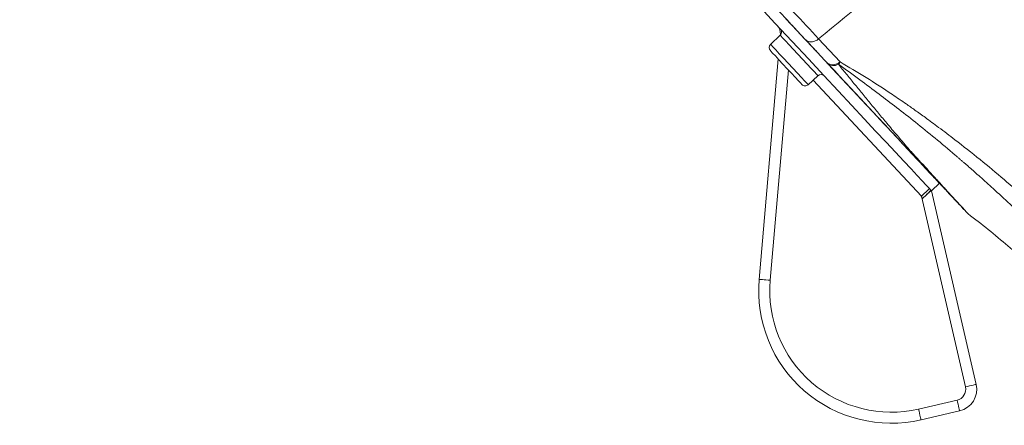
# Model space of a CAD drawing. Units: millimetres. Extents: x -1365 to 1493, y -1341 to 1369.
# Drawn here: x -1340 to -1295, y 669 to 687 of the extents above; entities that cross this region are included whole.
import ezdxf

# ---------------------------------------------------------------- set-up
doc = ezdxf.new("R2010")
doc.units = ezdxf.units.MM

msp = doc.modelspace()

# ---------------------------------------------------------------- linework, layer by layer
at = {"color": 7, "linetype": 'Continuous', "lineweight": 18}
for p, q in [((-1305.527, 686.476), (-1305.966, 686.066)), ((-1305.529, 686.474), (-1305.524, 686.524)), ((-1302.823, 685.267), (-1303.79, 686.312)), ((-1306.483, 675.422), (-1305.621, 685.403)), ((-1304.261, 684.238), (-1303.822, 684.647)), ((-1298.685, 679.432), (-1298.32, 679.773)), ((-1298.685, 679.432), (-1296.661, 670.662)), ((-1297.148, 670.55), (-1299.142, 679.189)), ((-1299.268, 669.547), (-1297.523, 669.95)), ((-1297.41, 669.463), (-1299.156, 669.06))]:
    msp.add_line(p, q, dxfattribs=at)
at = {"color": 102, "linetype": 'Continuous', "lineweight": 18}
for p, q in [((-1305.162, 684.91), (-1305.985, 675.379)), ((-1299.142, 679.189), (-1304.042, 684.443))]:
    msp.add_line(p, q, dxfattribs=at)
at = {"color": 7, "linetype": 'Continuous', "lineweight": 18, "flags": 128}
for points in [[(-1298.714, 679.462), (-1298.792, 679.546), (-1298.921, 679.685), (-1299.101, 679.877), (-1299.33, 680.123), (-1299.609, 680.422), (-1299.937, 680.774), (-1300.313, 681.178), (-1300.738, 681.633), (-1301.21, 682.139), (-1301.729, 682.695), (-1302.293, 683.301), (-1302.903, 683.954), (-1303.557, 684.655), (-1304.253, 685.403), (-1304.992, 686.195), (-1305.772, 687.031), (-1306.591, 687.909)], [(-1305.369, 687.333), (-1304.591, 686.498), (-1303.854, 685.707), (-1303.159, 684.962), (-1302.507, 684.263), (-1301.899, 683.611), (-1301.336, 683.007), (-1300.819, 682.453), (-1300.349, 681.949), (-1299.927, 681.496), (-1299.552, 681.095), (-1299.227, 680.745), (-1298.951, 680.449), (-1298.724, 680.206), (-1298.547, 680.017), (-1298.421, 679.881), (-1298.345, 679.8), (-1298.32, 679.773)], [(-1304.544, 684.248), (-1304.55, 684.255), (-1304.603, 684.311), (-1304.704, 684.42), (-1304.847, 684.573), (-1305.02, 684.759), (-1305.211, 684.963), (-1305.406, 685.172), (-1305.589, 685.369), (-1305.749, 685.54), (-1305.872, 685.672), (-1305.949, 685.755), (-1305.976, 685.784)], [(-1299.142, 679.189), (-1299.071, 679.255), (-1299.002, 679.319), (-1298.939, 679.378), (-1298.884, 679.43), (-1298.838, 679.472), (-1298.804, 679.504), (-1298.784, 679.523), (-1298.777, 679.529)], [(-1305.985, 675.379), (-1306.082, 675.388), (-1306.176, 675.396), (-1306.262, 675.403), (-1306.337, 675.41), (-1306.399, 675.415), (-1306.445, 675.419), (-1306.474, 675.422), (-1306.483, 675.422)], [(-1297.148, 670.55), (-1297.053, 670.572), (-1296.961, 670.593), (-1296.877, 670.612), (-1296.803, 670.629), (-1296.743, 670.643), (-1296.698, 670.654), (-1296.67, 670.66), (-1296.661, 670.662)], [(-1297.523, 669.95), (-1297.501, 669.855), (-1297.479, 669.764), (-1297.46, 669.679), (-1297.443, 669.606), (-1297.429, 669.545), (-1297.419, 669.5), (-1297.412, 669.472), (-1297.41, 669.463)], [(-1299.268, 669.547), (-1299.246, 669.452), (-1299.225, 669.361), (-1299.206, 669.276), (-1299.189, 669.203), (-1299.175, 669.142), (-1299.164, 669.097), (-1299.158, 669.069), (-1299.156, 669.06)]]:
    msp.add_lwpolyline(points, dxfattribs=at)
at = {"color": 102, "linetype": 'Continuous', "lineweight": 18, "flags": 128}
for points in [[(-1303.822, 684.647), (-1303.829, 684.654), (-1303.882, 684.711), (-1303.985, 684.822), (-1304.131, 684.979), (-1304.312, 685.172), (-1304.515, 685.39), (-1304.728, 685.619), (-1304.938, 685.844), (-1305.132, 686.051), (-1305.296, 686.228), (-1305.422, 686.362), (-1305.501, 686.447), (-1305.527, 686.476), (-1305.527, 686.476)], [(-1305.511, 686.493), (-1305.518, 686.509), (-1305.524, 686.524)], [(-1305.966, 686.066), (-1305.939, 686.038), (-1305.861, 685.953), (-1305.735, 685.819), (-1305.57, 685.642), (-1305.377, 685.435), (-1305.167, 685.21), (-1304.954, 684.981), (-1304.751, 684.763), (-1304.57, 684.569), (-1304.424, 684.412), (-1304.321, 684.302), (-1304.268, 684.245), (-1304.261, 684.238)]]:
    msp.add_lwpolyline(points, dxfattribs=at)
at = {"color": 7, "linetype": 'Continuous', "lineweight": 18}
for centre, radius, start, end in [((-1306.022, 686.567), 0.5, 355.0632, 43), ((-1305.664, 686.622), 0.2, 313, 43), ((-1305.83, 685.92), 0.2, 133, 223), ((-1303.686, 684.501), 0.2, 43, 133), ((-1304.398, 684.384), 0.2, 223, 313), ((-1299.029, 679.119), 0.464, 42.2528, 43.7421), ((-1395.996, 625.219), 110.875, 29.0688, 29.12771), ((-1300.505, 674.906), 6, 175.0632, 283), ((-1300.505, 674.906), 5.5, 175.0632, 283), ((-1297.635, 670.437), 0.5, 283, 13), ((-1297.635, 670.437), 1, 283, 13)]:
    msp.add_arc(centre, radius, start, end, dxfattribs=at)
for points, knots in [([(-1208.186, 578.647), (-1208.894, 579.876), (-1210.638, 582.904), (-1213.418, 587.698), (-1216.506, 592.989), (-1219.548, 598.151), (-1222.323, 602.808), (-1224.824, 606.958), (-1227.045, 610.608), (-1229.193, 614.102), (-1231.259, 617.428), (-1233.543, 621.068), (-1236.046, 625.008), (-1238.774, 629.238), (-1241.415, 633.273), (-1243.972, 637.125), (-1246.448, 640.806), (-1248.913, 644.423), (-1251.361, 647.968), (-1253.79, 651.443), (-1256.136, 654.757), (-1258.413, 657.936), (-1260.631, 660.998), (-1262.796, 663.955), (-1264.854, 666.736), (-1266.807, 669.349), (-1268.652, 671.795), (-1270.436, 674.136), (-1272.135, 676.346), (-1273.737, 678.412), (-1275.508, 680.677), (-1277.524, 683.231), (-1279.859, 686.157), (-1282.311, 689.196), (-1284.879, 692.345), (-1287.237, 695.207), (-1289.37, 697.774), (-1291.276, 700.052), (-1293.286, 702.436), (-1295.415, 704.942), (-1297.675, 707.58), (-1299.633, 709.844), (-1301.257, 711.706), (-1302.516, 713.143), (-1303.829, 714.632), (-1305.198, 716.174), (-1306.627, 717.772), (-1308.13, 719.438), (-1309.737, 721.203), (-1311.503, 723.123), (-1313.445, 725.207), (-1315.555, 727.439), (-1317.791, 729.765), (-1320.132, 732.153), (-1322.555, 734.569), (-1325.145, 737.087), (-1327.874, 739.66), (-1330.731, 742.263), (-1333.638, 744.821), (-1336.625, 747.356), (-1339.683, 749.852), (-1342.34, 751.936), (-1344.536, 753.604), (-1346.244, 754.857), (-1347.853, 755.978), (-1349.35, 756.952), (-1350.834, 757.851), (-1352.31, 758.662), (-1353.787, 759.385), (-1354.932, 759.907), (-1355.591, 760.225), (-1355.797, 760.324)], [0, 0, 0, 0, 0.017936, 0.044201, 0.070091, 0.095413, 0.119987, 0.138662, 0.156698, 0.174023, 0.190536, 0.206226, 0.228369, 0.249578, 0.269889, 0.289362, 0.308055, 0.326003, 0.344717, 0.362547, 0.379625, 0.396077, 0.412003, 0.427448, 0.442426, 0.455757, 0.468712, 0.481178, 0.492979, 0.503973, 0.51425, 0.529357, 0.545149, 0.561656, 0.578857, 0.596732, 0.60884, 0.62141, 0.634598, 0.648545, 0.663239, 0.678722, 0.686498, 0.694564, 0.702945, 0.711653, 0.720682, 0.730093, 0.740057, 0.750889, 0.763101, 0.776095, 0.789745, 0.803903, 0.818395, 0.833027, 0.849598, 0.86584, 0.881956, 0.898646, 0.915504, 0.932032, 0.941563, 0.950629, 0.959061, 0.966713, 0.973674, 0.981777, 0.989375, 0.996672, 1, 1, 1, 1]), ([(-1208.186, 578.647), (-1208.894, 579.876), (-1210.638, 582.904), (-1213.418, 587.698), (-1216.506, 592.989), (-1219.548, 598.151), (-1222.323, 602.808), (-1224.824, 606.958), (-1227.045, 610.608), (-1229.193, 614.102), (-1231.259, 617.428), (-1233.543, 621.068), (-1236.046, 625.008), (-1238.774, 629.238), (-1241.415, 633.273), (-1243.972, 637.125), (-1246.448, 640.806), (-1248.913, 644.423), (-1251.361, 647.968), (-1253.79, 651.443), (-1256.136, 654.757), (-1258.413, 657.936), (-1260.631, 660.998), (-1262.796, 663.955), (-1264.854, 666.736), (-1266.807, 669.349), (-1268.652, 671.795), (-1270.436, 674.136), (-1272.135, 676.346), (-1273.737, 678.412), (-1275.508, 680.677), (-1277.524, 683.231), (-1279.859, 686.157), (-1282.311, 689.196), (-1284.879, 692.345), (-1287.237, 695.207), (-1289.37, 697.774), (-1291.276, 700.052), (-1293.286, 702.436), (-1295.415, 704.942), (-1297.675, 707.58), (-1299.633, 709.844), (-1301.257, 711.706), (-1302.516, 713.143), (-1303.829, 714.632), (-1305.198, 716.174), (-1306.627, 717.772), (-1308.13, 719.438), (-1309.737, 721.203), (-1311.503, 723.123), (-1313.445, 725.207), (-1315.555, 727.439), (-1317.791, 729.765), (-1320.132, 732.153), (-1322.555, 734.569), (-1325.145, 737.087), (-1327.874, 739.66), (-1330.731, 742.263), (-1333.638, 744.821), (-1336.625, 747.356), (-1339.683, 749.852), (-1342.34, 751.936), (-1344.536, 753.604), (-1346.244, 754.857), (-1347.853, 755.978), (-1349.35, 756.952), (-1350.834, 757.851), (-1352.31, 758.662), (-1353.787, 759.385), (-1354.929, 759.906), (-1355.585, 760.222), (-1355.789, 760.321)], [0, 0, 0, 0, 0.017936, 0.044202, 0.070093, 0.095416, 0.119991, 0.138667, 0.156704, 0.174029, 0.190544, 0.206234, 0.228378, 0.249588, 0.2699, 0.289374, 0.308068, 0.326016, 0.344732, 0.362562, 0.37964, 0.396093, 0.41202, 0.427466, 0.442445, 0.455775, 0.468731, 0.481198, 0.493, 0.503994, 0.514271, 0.529379, 0.545172, 0.56168, 0.578882, 0.596757, 0.608865, 0.621436, 0.634625, 0.648573, 0.663268, 0.678751, 0.686527, 0.694594, 0.702975, 0.711683, 0.720713, 0.730124, 0.740088, 0.750921, 0.763134, 0.776128, 0.789779, 0.803938, 0.81843, 0.833063, 0.849635, 0.865877, 0.881993, 0.898684, 0.915543, 0.932072, 0.941603, 0.95067, 0.959103, 0.966755, 0.973716, 0.98182, 0.989418, 0.996715, 1, 1, 1, 1]), ([(-1208.064, 578.719), (-1209.233, 580.74), (-1211.595, 584.825), (-1215.177, 590.973), (-1218.802, 597.137), (-1222.175, 602.799), (-1225.256, 607.902), (-1228.012, 612.409), (-1230.678, 616.715), (-1233.398, 621.049), (-1236.189, 625.436), (-1239.081, 629.91), (-1241.937, 634.259), (-1244.761, 638.494), (-1247.56, 642.628), (-1250.792, 647.333), (-1254.47, 652.593), (-1258.619, 658.401), (-1262.788, 664.118), (-1266.328, 668.875), (-1269.209, 672.684), (-1271.376, 675.515), (-1273.466, 678.215), (-1275.475, 680.783), (-1277.422, 683.247), (-1279.923, 686.384), (-1282.98, 690.171), (-1286.61, 694.604), (-1290.239, 698.976), (-1293.661, 703.043), (-1296.913, 706.861), (-1300.024, 710.468), (-1303.294, 714.207), (-1306.081, 717.343), (-1308.361, 719.87), (-1310.112, 721.791), (-1311.995, 723.831), (-1314.012, 725.987), (-1316.214, 728.304), (-1318.581, 730.751), (-1320.439, 732.628), (-1321.691, 733.874), (-1322.461, 734.636), (-1323.401, 735.556), (-1324.483, 736.604), (-1325.549, 737.624), (-1326.597, 738.613), (-1328.032, 739.951), (-1329.82, 741.586), (-1331.964, 743.495), (-1334.05, 745.304), (-1336.105, 747.04), (-1338.111, 748.691), (-1340.034, 750.234), (-1341.904, 751.697), (-1343.691, 753.062), (-1345.372, 754.31), (-1346.873, 755.378), (-1348.191, 756.269), (-1349.367, 757.019), (-1350.414, 757.648), (-1351.351, 758.177), (-1352.163, 758.605), (-1352.962, 759.003), (-1353.736, 759.369), (-1354.466, 759.704), (-1355.007, 759.952), (-1355.305, 760.09), (-1355.414, 760.14)], [0, 0, 0, 0, 0.0297065, 0.0600362, 0.0905212, 0.12069, 0.143873, 0.1663624, 0.1879032, 0.2083013, 0.2314644, 0.2540472, 0.2760846, 0.2976513, 0.3188063, 0.3396053, 0.3702701, 0.4004687, 0.430404, 0.460292, 0.4759142, 0.4911591, 0.5056438, 0.519358, 0.5326419, 0.5456015, 0.5703979, 0.5945477, 0.6184957, 0.6426917, 0.6621705, 0.6822995, 0.7032958, 0.7253611, 0.7356796, 0.7465955, 0.7584282, 0.7709995, 0.7841544, 0.7990962, 0.8143167, 0.8177494, 0.821576, 0.8280895, 0.8344846, 0.8407452, 0.8468584, 0.8528144, 0.8657059, 0.877681, 0.8893433, 0.9008327, 0.9119011, 0.9223939, 0.9322043, 0.9421087, 0.9510022, 0.9588258, 0.9655515, 0.9712335, 0.9765748, 0.9810826, 0.9849314, 0.9882514, 0.9924365, 0.9958206, 0.9984766, 1, 1, 1, 1]), ([(-1364.946, 751.896), (-1364.933, 751.882), (-1364.907, 751.854), (-1364.698, 751.63), (-1364.363, 751.271), (-1363.887, 750.76), (-1363.278, 750.107), (-1362.493, 749.266), (-1361.51, 748.211), (-1360.311, 746.926), (-1358.976, 745.494), (-1357.525, 743.938), (-1355.98, 742.282), (-1354.357, 740.541), (-1352.662, 738.723), (-1350.897, 736.83), (-1349.07, 734.871), (-1347.189, 732.854), (-1345.265, 730.791), (-1343.306, 728.69), (-1341.321, 726.561), (-1339.319, 724.415), (-1337.144, 722.081), (-1334.797, 719.565), (-1332.292, 716.878), (-1329.815, 714.223), (-1327.383, 711.615), (-1325.008, 709.068), (-1322.696, 706.588), (-1320.45, 704.18), (-1318.865, 702.481), (-1317.904, 701.449), (-1317.537, 701.056), (-1317.181, 700.675), (-1316.836, 700.305), (-1316.501, 699.946), (-1316.177, 699.597), (-1315.69, 699.076), (-1315.065, 698.405), (-1314.283, 697.567), (-1313.541, 696.771), (-1312.845, 696.025), (-1312.22, 695.355), (-1311.671, 694.766), (-1311.203, 694.264), (-1310.861, 693.897), (-1310.626, 693.645), (-1310.482, 693.49), (-1310.398, 693.401), (-1310.361, 693.36), (-1310.351, 693.35), (-1310.349, 693.348), (-1310.348, 693.347), (-1310.348, 693.347), (-1310.348, 693.347), (-1310.333, 693.347), (-1310.314, 693.303), (-1310.27, 693.266), (-1310.208, 693.194), (-1310.097, 693.078), (-1309.901, 692.866), (-1309.552, 692.493), (-1308.935, 691.832), (-1308.352, 691.206), (-1307.875, 690.696), (-1307.636, 690.439), (-1307.398, 690.184), (-1307.162, 689.931), (-1306.881, 689.63), (-1306.555, 689.28), (-1306.191, 688.89), (-1305.863, 688.538), (-1305.599, 688.254), (-1305.417, 688.059), (-1305.283, 687.916), (-1305.127, 687.748), (-1304.613, 687.195), (-1304.162, 686.711), (-1303.79, 686.312)], [0, 0, 0, 0, 0.025064, 0.050399, 0.075914, 0.101521, 0.127132, 0.152652, 0.183022, 0.21296, 0.242346, 0.271106, 0.299071, 0.326287, 0.352956, 0.379289, 0.405316, 0.431018, 0.456429, 0.481561, 0.506403, 0.530955, 0.555243, 0.585263, 0.614892, 0.64409, 0.672813, 0.701041, 0.728853, 0.75633, 0.783533, 0.788328, 0.793008, 0.797574, 0.802027, 0.806367, 0.810596, 0.814712, 0.825461, 0.83538, 0.846116, 0.855695, 0.864125, 0.872316, 0.879029, 0.88426, 0.887207, 0.889315, 0.890584, 0.890902, 0.890983, 0.891003, 0.891009, 0.89101, 0.89101, 0.891011, 0.891532, 0.892054, 0.892874, 0.894339, 0.896956, 0.901636, 0.910008, 0.924999, 0.928831, 0.932665, 0.936503, 0.940342, 0.944185, 0.950354, 0.956624, 0.962639, 0.967249, 0.970454, 0.972253, 0.974342, 0.978832, 1, 1, 1, 1]), ([(-1364.943, 751.217), (-1364.937, 751.211), (-1364.925, 751.198), (-1364.825, 751.091), (-1364.65, 750.903), (-1364.398, 750.633), (-1364.091, 750.304), (-1363.704, 749.889), (-1363.34, 749.499), (-1363.03, 749.166), (-1362.87, 748.995), (-1362.718, 748.832), (-1362.574, 748.678), (-1362.441, 748.535), (-1362.304, 748.388), (-1361.875, 747.927), (-1361.113, 747.111), (-1359.923, 745.835), (-1358.991, 744.834), (-1358.376, 744.175), (-1358.131, 743.912), (-1357.882, 743.646), (-1357.63, 743.376), (-1357.375, 743.102), (-1357.116, 742.824), (-1356.818, 742.505), (-1356.331, 741.982), (-1355.671, 741.275), (-1354.898, 740.446), (-1354.268, 739.77), (-1353.774, 739.241), (-1353.405, 738.845), (-1353.082, 738.498), (-1352.805, 738.201), (-1352.524, 737.9), (-1352.19, 737.542), (-1351.781, 737.104), (-1350.9, 736.159), (-1349.529, 734.688), (-1348.082, 733.136), (-1347.056, 732.036), (-1346.51, 731.45), (-1345.975, 730.877), (-1345.469, 730.334), (-1344.99, 729.821), (-1344.541, 729.339), (-1344.122, 728.89), (-1343.624, 728.356), (-1343.08, 727.772), (-1342.522, 727.174), (-1342.047, 726.664), (-1341.558, 726.14), (-1340.956, 725.494), (-1340.194, 724.678), (-1339.27, 723.687), (-1338.18, 722.518), (-1337.237, 721.506), (-1336.501, 720.717), (-1336.032, 720.215), (-1335.575, 719.724), (-1335.127, 719.244), (-1334.69, 718.776), (-1334.264, 718.318), (-1333.621, 717.629), (-1332.786, 716.733), (-1331.81, 715.687), (-1330.896, 714.707), (-1329.994, 713.74), (-1329.028, 712.703), (-1327.996, 711.597), (-1326.861, 710.38), (-1325.688, 709.121), (-1324.547, 707.898), (-1323.55, 706.829), (-1322.702, 705.92), (-1322.002, 705.169), (-1321.399, 704.523), (-1320.815, 703.896), (-1320.172, 703.206), (-1319.44, 702.422), (-1318.623, 701.546), (-1317.724, 700.581), (-1316.794, 699.584), (-1315.671, 698.38), (-1314.443, 697.063), (-1313.153, 695.681), (-1312.143, 694.598), (-1311.345, 693.742), (-1310.698, 693.048), (-1310.046, 692.349), (-1309.39, 691.645), (-1308.732, 690.94), (-1308.146, 690.31), (-1307.637, 689.764), (-1307.161, 689.254), (-1306.63, 688.685), (-1306.072, 688.086), (-1305.546, 687.522), (-1305.098, 687.041), (-1304.719, 686.635), (-1304.496, 686.396), (-1304.396, 686.288)], [0, 0, 0, 0, 0.0164738, 0.0343337, 0.0535739, 0.0731517, 0.0910151, 0.107166, 0.1296657, 0.1357673, 0.1414129, 0.1466027, 0.1513366, 0.1556148, 0.1594368, 0.1642406, 0.1950136, 0.2226304, 0.2502611, 0.2551528, 0.2600349, 0.2649072, 0.2697697, 0.2746224, 0.2794648, 0.2842979, 0.291128, 0.3059778, 0.3190913, 0.3304675, 0.3371143, 0.342983, 0.3480727, 0.3523838, 0.3559168, 0.361077, 0.3677432, 0.3744608, 0.4005808, 0.4274527, 0.4348431, 0.4423879, 0.4495082, 0.4562049, 0.4624772, 0.4683255, 0.4737496, 0.4787498, 0.4875562, 0.4946313, 0.4999744, 0.5055518, 0.5130645, 0.5225125, 0.5338955, 0.5472131, 0.5624646, 0.5682385, 0.5738781, 0.579384, 0.5847557, 0.5899934, 0.5950975, 0.6000676, 0.6130444, 0.6250088, 0.6349604, 0.6457023, 0.6572347, 0.6695574, 0.6826711, 0.698031, 0.7119356, 0.7240863, 0.734484, 0.7431279, 0.7500179, 0.7569167, 0.7649941, 0.7742504, 0.7846849, 0.7962974, 0.8090877, 0.8211644, 0.8410446, 0.8589781, 0.8749657, 0.8843106, 0.8939064, 0.9037531, 0.9138505, 0.9241991, 0.9347991, 0.942174, 0.949263, 0.958661, 0.9693124, 0.978584, 0.987025, 0.994164, 1, 1, 1, 1]), ([(-1303.79, 686.312), (-1302.222, 687.597), (-1299.421, 689.893), (-1296.619, 692.19), (-1295.386, 693.2)], [0, 0, 0, 0, 0.559913, 1, 1, 1, 1]), ([(-1303.79, 686.312), (-1303.839, 686.278), (-1303.942, 686.208), (-1304.118, 686.172), (-1304.282, 686.195), (-1304.359, 686.258), (-1304.396, 686.288)], [0, 0, 0, 0, 0.2413983, 0.5003738, 0.759134, 1, 1, 1, 1]), ([(-1304.396, 686.288), (-1304.217, 686.097), (-1303.898, 685.755), (-1303.563, 685.395), (-1303.415, 685.237)], [0, 0, 0, 0, 0.559946, 1, 1, 1, 1]), ([(-1302.823, 685.267), (-1302.872, 685.234), (-1302.974, 685.165), (-1303.146, 685.127), (-1303.306, 685.148), (-1303.38, 685.208), (-1303.415, 685.237)], [0, 0, 0, 0, 0.241013, 0.499624, 0.758468, 1, 1, 1, 1]), ([(-1303.415, 685.237), (-1303.411, 685.232), (-1303.403, 685.224), (-1303.395, 685.215), (-1303.392, 685.212)], [0, 0, 0, 0, 0.559856, 1, 1, 1, 1]), ([(-1303.392, 685.212), (-1302.992, 684.783), (-1302.19, 683.923), (-1301.131, 682.788), (-1300.186, 681.774), (-1299.363, 680.892), (-1298.703, 680.184), (-1298.184, 679.627), (-1297.786, 679.2), (-1297.469, 678.86), (-1297.245, 678.621), (-1297.111, 678.477), (-1297.095, 678.46), (-1297.088, 678.451)], [0, 0, 0, 0, 0.09919, 0.198673, 0.298497, 0.39866, 0.499143, 0.582535, 0.665998, 0.749527, 0.837785, 0.921279, 1, 1, 1, 1]), ([(-1301.109, 682.764), (-1301.149, 682.807), (-1301.294, 682.963), (-1301.564, 683.252), (-1301.951, 683.667), (-1302.366, 684.112), (-1302.776, 684.552), (-1303.11, 684.91), (-1303.308, 685.122), (-1303.392, 685.212)], [0, 0, 0, 0, 0.059071, 0.216901, 0.382124, 0.590605, 0.763737, 0.900203, 1, 1, 1, 1]), ([(-1302.893, 685.163), (-1302.938, 685.144), (-1303.03, 685.105), (-1303.171, 685.099), (-1303.299, 685.132), (-1303.361, 685.186), (-1303.392, 685.212)], [0, 0, 0, 0, 0.244032, 0.499997, 0.755966, 1, 1, 1, 1]), ([(-1302.823, 685.267), (-1302.833, 685.25), (-1302.855, 685.212), (-1302.88, 685.18), (-1302.893, 685.163)], [0, 0, 0, 0, 0.4544903, 1, 1, 1, 1]), ([(-1281, 662.591), (-1281.234, 662.9), (-1281.746, 663.575), (-1282.576, 664.653), (-1283.516, 665.855), (-1284.543, 667.148), (-1285.577, 668.426), (-1286.607, 669.675), (-1287.624, 670.883), (-1288.692, 672.12), (-1289.813, 673.384), (-1290.992, 674.673), (-1292.156, 675.901), (-1293.252, 677.016), (-1294.226, 677.972), (-1295.096, 678.801), (-1295.837, 679.487), (-1296.455, 680.044), (-1296.857, 680.399), (-1297.101, 680.612), (-1297.213, 680.71), (-1297.32, 680.803), (-1297.421, 680.89), (-1297.517, 680.972), (-1297.886, 681.289), (-1298.521, 681.822), (-1299.406, 682.539), (-1300.251, 683.2), (-1301.092, 683.841), (-1301.97, 684.497), (-1302.574, 684.932), (-1302.893, 685.163)], [0, 0, 0, 0, 0.032065, 0.070213, 0.112831, 0.158909, 0.207897, 0.250841, 0.295741, 0.342706, 0.391905, 0.443578, 0.498041, 0.545417, 0.588648, 0.627569, 0.662017, 0.68854, 0.711466, 0.716872, 0.722029, 0.726936, 0.731594, 0.736001, 0.740159, 0.782724, 0.824716, 0.866189, 0.905321, 0.949866, 1, 1, 1, 1]), ([(-1302.893, 685.163), (-1302.778, 685.019), (-1302.538, 684.723), (-1302.183, 684.286), (-1301.817, 683.839), (-1301.446, 683.388), (-1301.071, 682.935), (-1300.663, 682.445), (-1300.283, 681.993), (-1299.95, 681.604), (-1299.706, 681.323), (-1299.479, 681.069), (-1299.066, 680.622), (-1298.735, 680.258), (-1298.48, 679.977), (-1298.406, 679.897), (-1298.332, 679.815), (-1298.255, 679.731), (-1298.178, 679.646), (-1298.099, 679.561), (-1298.021, 679.475), (-1297.88, 679.322), (-1297.685, 679.11), (-1297.467, 678.874), (-1297.283, 678.675), (-1297.142, 678.521), (-1297.043, 678.415), (-1297.03, 678.401), (-1297.023, 678.393)], [0, 0, 0, 0, 0.030999, 0.06394, 0.098878, 0.135872, 0.174983, 0.216279, 0.270536, 0.308892, 0.340502, 0.36516, 0.397312, 0.501444, 0.51341, 0.525994, 0.539198, 0.553021, 0.567464, 0.582527, 0.598209, 0.61451, 0.669773, 0.731146, 0.791099, 0.855903, 0.925543, 1, 1, 1, 1]), ([(-1280.127, 663.256), (-1280.174, 663.316), (-1280.267, 663.436), (-1280.406, 663.614), (-1280.543, 663.79), (-1280.681, 663.967), (-1280.819, 664.143), (-1280.958, 664.32), (-1281.304, 664.76), (-1282.059, 665.714), (-1283.184, 667.111), (-1284.475, 668.672), (-1285.546, 669.935), (-1286.442, 670.967), (-1287.16, 671.781), (-1287.881, 672.582), (-1288.603, 673.37), (-1289.303, 674.118), (-1289.928, 674.774), (-1290.5, 675.362), (-1291.095, 675.962), (-1291.786, 676.646), (-1292.581, 677.41), (-1293.453, 678.224), (-1294.4, 679.079), (-1295.421, 679.967), (-1296.505, 680.87), (-1297.493, 681.653), (-1298.316, 682.278), (-1298.919, 682.721), (-1299.41, 683.073), (-1299.904, 683.422), (-1300.645, 683.93), (-1301.651, 684.58), (-1302.432, 685.038), (-1302.823, 685.267)], [0, 0, 0, 0, 0.006385, 0.01263, 0.018872, 0.025117, 0.031359, 0.0376, 0.043841, 0.078158, 0.139454, 0.194201, 0.248974, 0.280116, 0.311275, 0.342448, 0.373638, 0.404846, 0.432812, 0.454388, 0.478513, 0.509208, 0.543235, 0.580599, 0.621308, 0.665373, 0.712808, 0.762535, 0.795069, 0.821922, 0.843088, 0.861144, 0.889151, 0.944411, 1, 1, 1, 1]), ([(-1298.714, 679.462), (-1298.716, 679.456), (-1298.721, 679.446), (-1298.781, 679.383), (-1298.871, 679.293), (-1298.979, 679.19), (-1299.053, 679.12), (-1299.087, 679.089)], [0, 0, 0, 0, 0.2080037, 0.4160342, 0.6238259, 0.8312491, 1, 1, 1, 1]), ([(-1298.693, 679.44), (-1298.705, 679.432), (-1298.727, 679.414), (-1298.806, 679.345), (-1298.913, 679.249), (-1299.012, 679.158), (-1299.072, 679.102), (-1299.087, 679.089)], [0, 0, 0, 0, 0.215092, 0.429629, 0.659031, 0.918782, 1, 1, 1, 1]), ([(-1297.023, 678.393), (-1297.036, 678.404), (-1297.059, 678.422), (-1297.079, 678.442), (-1297.088, 678.451)], [0, 0, 0, 0, 0.565681, 1, 1, 1, 1]), ([(-1282.778, 662.057), (-1283.056, 662.47), (-1283.57, 663.235), (-1284.325, 664.323), (-1285.034, 665.323), (-1285.734, 666.289), (-1286.432, 667.228), (-1287.431, 668.54), (-1288.744, 670.195), (-1290.354, 672.085), (-1291.945, 673.822), (-1293.54, 675.422), (-1295.215, 676.97), (-1296.417, 677.916), (-1297.023, 678.393)], [0, 0, 0, 0, 0.068709, 0.126871, 0.182608, 0.237593, 0.291259, 0.343886, 0.464815, 0.582401, 0.685942, 0.789319, 0.893656, 1, 1, 1, 1])]:
    msp.add_open_spline(points, degree=3, knots=knots, dxfattribs=at)

doc.saveas('drawing.dxf')
